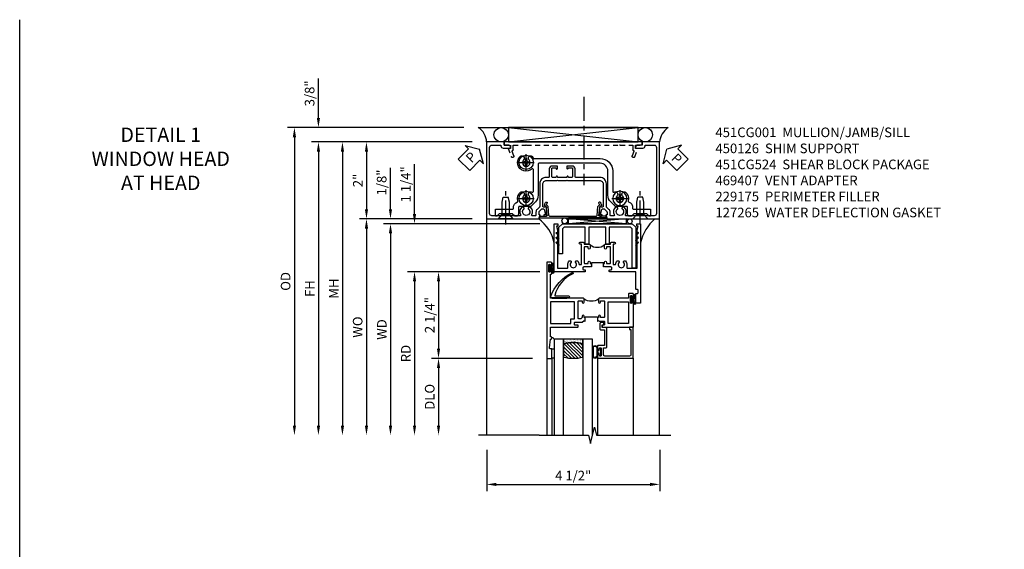
# Model space of a CAD drawing. Extents: x 0 to 121, y 0 to 78.
# Drawn here: x 0 to 26, y 64 to 78 of the extents above; entities that cross this region are included whole.
import ezdxf

# ---------------------------------------------------------------- set-up
doc = ezdxf.new("R2010")
doc.units = 0
doc.header["$LTSCALE"] = 0.5
doc.header["$MEASUREMENT"] = 0
doc.linetypes.add('CENTER', pattern=[2, 1.25, -0.25, 0.25, -0.25])
doc.linetypes.add('HIDDEN', pattern=[0.375, 0.25, -0.125])
doc.layers.get('0').update_dxf_attribs({"color": 4, "linetype": 'CONTINUOUS'})
for name, color, linetype in [('CENTER', 1, 'CENTER'), ('DIME', 2, 'CONTINUOUS'), ('FORMAT', 7, 'CONTINUOUS'), ('hidden', 3, 'HIDDEN'), ('TEXT', 3, 'CONTINUOUS')]:
    doc.layers.add(name, color=color, linetype=linetype)
doc.styles.get("Standard").update_dxf_attribs({"font": 'arial.ttf'})
doc.dimstyles.new('EXT_ON-OFF', dxfattribs={"dimscale": 2, "dimtxt": 0.125, "dimasz": 0.125, "dimexe": 0.09, "dimexo": 0.1875, "dimgap": 0.05, "dimtad": 3, "dimdec": 5, "dimzin": 3, "dimdsep": 46, "dimlunit": 5, "dimtxsty": 'STANDARD', "dimcen": 0, "dimse2": 1, "dimazin": 0, "dimtfac": 1, "dimtdec": 4, "dimtofl": 0, "dimtmove": 0, "dimatfit": 0, "dimfxl": 1, "dimfrac": 2, "dimtolj": 1, "dimtzin": 3, "dimarcsym": 0})
doc.dimstyles.new('EXT_ON-ON', dxfattribs={"dimscale": 2, "dimtxt": 0.125, "dimasz": 0.125, "dimexe": 0.09, "dimexo": 0.1875, "dimgap": 0.05, "dimtad": 3, "dimdec": 5, "dimzin": 3, "dimdsep": 46, "dimlunit": 5, "dimtxsty": 'STANDARD', "dimcen": 0, "dimazin": 0, "dimtfac": 1, "dimtdec": 4, "dimtofl": 0, "dimtmove": 0, "dimatfit": 0, "dimfxl": 1, "dimfrac": 2, "dimtolj": 1, "dimtzin": 3, "dimarcsym": 0})

# ---------------------------------------------------------------- blocks, each defined once
blk = doc.blocks.new('*D100')
at = {"layer": 'DIME', "color": 0, "lineweight": -2, "transparency": 16777216}
for p, q in [((12.153, 66.643), (12.153, 65.561)), ((16.653, 66.643), (16.653, 65.561)), ((12.403, 65.741), (16.403, 65.741))]:
    blk.add_line(p, q, dxfattribs=at)
at = {"layer": 'DIME', "color": 0, "transparency": 16777216}
for points in [[(12.403, 65.782), (12.403, 65.699), (12.153, 65.741)], [(16.403, 65.782), (16.403, 65.699), (16.653, 65.741)]]:
    blk.add_solid(points, dxfattribs=at)
at = {"layer": 'DIME', "color": 0, "transparency": 16777216, "insert": (14.403, 65.97), "char_height": 0.25, "attachment_point": 5}
blk.add_mtext('\\A1;4 1/2"', dxfattribs=at)
blk = doc.blocks.new('B469407')
for p, q in [((0.963, 0.356), (0.929, 0.345)), ((0.929, 0.345), (0.929, 0.175)), ((0.965, 0.352), (0.931, 0.34)), ((0.971, 0.347), (0.971, -1.375)), ((0.976, 0.347), (0.976, -1.375)), ((0.567, 0.189), (0.567, 0.17)), ((0.623, 0.225), (0.576, 0.203)), ((0.626, 0.174), (0.589, 0.157)), ((0.629, 0.226), (0.651, 0.226)), ((0.644, 0.17), (0.67, 0.139)), ((0.663, 0.221), (0.694, 0.184)), ((0.916, 0.113), (0.68, 0.134)), ((0.913, 0.16), (0.704, 0.179)), ((0.929, 0.098), (0.929, -1.126)), ((0.567, -1.217), (0.567, -1.198)), ((0.623, -1.253), (0.576, -1.231)), ((0.626, -1.202), (0.589, -1.185)), ((0.629, -1.254), (0.651, -1.254)), ((0.644, -1.198), (0.67, -1.167)), ((0.663, -1.249), (0.694, -1.212)), ((0.916, -1.141), (0.68, -1.162)), ((0.913, -1.188), (0.704, -1.207)), ((0.929, -1.373), (0.929, -1.203)), ((0.963, -1.384), (0.929, -1.373)), ((0.965, -1.38), (0.931, -1.368))]:
    blk.add_line(p, q)
for centre, radius, start, end in [((0.966, 0.347), 0.01, 0, 109), ((0.966, 0.347), 0.005, 0, 109), ((0.582, 0.189), 0.015, 115, 180), ((0.582, 0.17), 0.015, 180, 295), ((0.629, 0.211), 0.015, 90, 115), ((0.632, 0.161), 0.015, 40, 115), ((0.651, 0.211), 0.015, 40, 90), ((0.682, 0.149), 0.015, 220, 265), ((0.705, 0.194), 0.015, 220, 265), ((0.914, 0.175), 0.015, 265, 0), ((0.914, 0.098), 0.015, 360, 85), ((0.582, -1.198), 0.015, 65, 180), ((0.582, -1.217), 0.015, 180, 245), ((0.629, -1.239), 0.015, 245, 270), ((0.632, -1.189), 0.015, 245, 320), ((0.651, -1.239), 0.015, 270, 320), ((0.682, -1.177), 0.015, 95, 140), ((0.705, -1.222), 0.015, 95, 140), ((0.914, -1.203), 0.015, 360, 95), ((0.914, -1.126), 0.015, 275, 0), ((0.966, -1.375), 0.01, 251, 0), ((0.966, -1.375), 0.005, 251, 0)]:
    blk.add_arc(centre, radius, start, end)
blk = doc.blocks.new('PSEAL1')
at = {"layer": 'TEXT', "color": 7}
for p, q in [((-0.196, 0.21), (-0.196, 0.338)), ((-0.196, 0.338), (0, 0)), ((-0.575, 0.21), (-0.196, 0.21)), ((-0.575, 0.21), (-0.575, -0.21)), ((-0.196, -0.338), (0, 0)), ((-0.575, -0.21), (-0.196, -0.21)), ((-0.196, -0.21), (-0.196, -0.338))]:
    blk.add_line(p, q, dxfattribs=at)
at = {"layer": 'TEXT', "color": 3}
blk.add_text('P', height=0.25, dxfattribs=at).set_placement((-0.413, -0.116))
blk = doc.blocks.new('PSEAL2')
at = {"layer": 'TEXT', "color": 7}
for p, q in [((0.196, 0.338), (0, 0)), ((0.196, 0.21), (0.196, 0.338)), ((0.196, -0.338), (0, 0)), ((0.575, 0.21), (0.196, 0.21)), ((0.575, 0.21), (0.575, -0.21)), ((0.196, -0.21), (0.196, -0.338)), ((0.575, -0.21), (0.196, -0.21))]:
    blk.add_line(p, q, dxfattribs=at)
at = {"layer": 'TEXT', "color": 3}
blk.add_text('P', height=0.25, dxfattribs=at).set_placement((0.247, -0.116))
blk = doc.blocks.new('B229175')
h = blk.add_hatch()
h.set_pattern_fill('ANSI37', color=256, scale=0.1, style=0)
h.set_pattern_definition([(45, (-2.727382, -6.92049), (-0.008838835, 0.008838835), []), (135, (-2.727382, -6.92049), (-0.008838835, -0.008838835), [])])
h.paths.add_polyline_path([(2.125, 0.567), (2.125, 0.523), (2.169, 0.479, 1), (2.191, 0.501)])
h.paths.add_polyline_path([(2.125, 0.442), (2.125, 0.398), (2.169, 0.354, 1), (2.191, 0.376)])
h.paths.add_polyline_path([(2.125, 0.317), (2.125, 0.273), (2.169, 0.229, 1), (2.191, 0.251)])
h.paths.add_polyline_path([(0.125, 0.273), (0.125, 0.317), (0.059, 0.251, 1), (0.081, 0.229)])
h.paths.add_polyline_path([(0.125, 0.398), (0.125, 0.442), (0.059, 0.376, 1), (0.081, 0.354)])
h.paths.add_polyline_path([(0.125, 0.523), (0.125, 0.567), (0.059, 0.501, 1), (0.081, 0.479)])
blk.add_lwpolyline([(2.031, 1.16), (2.031, 0.133), (1.992, 0.094), (1.437, 0.094), (1.437, 0.532), (1.344, 0.532), (1.344, 0.094), (0.906, 0.094), (0.906, 0.532), (0.812, 0.532), (0.812, 0.094), (0.258, 0.094), (0.219, 0.133), (0.219, 0.785), (0.125, 0.785), (0.125, 0.094), (0.219, 0), (2.031, 0), (2.125, 0.094), (2.125, 1.16)], close=True)
for points in [[(0.125, 0.567), (0.059, 0.501, 1), (0.081, 0.479), (0.125, 0.523)], [(2.125, 0.567), (2.191, 0.501, -1), (2.169, 0.479), (2.125, 0.523)], [(0.125, 0.442), (0.059, 0.376, 1), (0.081, 0.354), (0.125, 0.398)], [(0.125, 0.317), (0.059, 0.251, 1), (0.081, 0.229), (0.125, 0.273)], [(2.125, 0.442), (2.191, 0.376, -1), (2.169, 0.354), (2.125, 0.398)], [(2.125, 0.317), (2.191, 0.251, -1), (2.169, 0.229), (2.125, 0.273)]]:
    blk.add_lwpolyline(points, format="xyb")
blk = doc.blocks.new('B451CG001')
blk.add_lwpolyline([(0.92, -0.557, -0.568098), (0.89, -0.574, 0.339754), (0.692, -0.606), (0.692, -0.65), (0.721, -0.667, 0.386545), (0.735, -0.664, -3.127286), (0.735, -0.775, 0.386545), (0.721, -0.772), (0.692, -0.789), (0.692, -0.833, 0.339754), (0.89, -0.865, -0.568098), (0.92, -0.882), (0.92, -1.61, -0.414214), (0.86, -1.67), (-0.86, -1.67, -0.414214), (-0.92, -1.61), (-0.92, -1.375), (-0.9, -1.375, 0.414214), (-0.84, -1.315), (-0.84, -1.125), (-0.858, -1.125, 0.414214), (-0.92, -1.187), (-0.92, -1.295), (-1, -1.295), (-1, -1.75), (1, -1.75), (1, -0.392), (0.897, -0.356), (0.897, -0.385), (0.826, -0.385, -0.198912), (0.808, -0.378), (0.741, -0.311), (0.741, -0.269, -0.354119), (0.757, -0.25), (0.859, -0.227), (0.897, -0.227), (0.897, -0.256), (0.909, -0.256, 0.414214), (0.929, -0.236), (0.929, -0.207, 0.414214), (0.909, -0.188), (0.708, -0.188, 0.414214), (0.669, -0.226), (0.691, -0.226), (0.691, -0.268, -0.414214), (0.671, -0.288), (0.1, -0.288, -0.414214), (0, -0.188), (0, 0.082), (-0.01, 0.092), (0, 0.102), (0, 0.332), (-0.01, 0.342), (0, 0.352), (0, 1.187, -0.414214), (0.1, 1.288), (0.671, 1.288, -0.414214), (0.691, 1.268), (0.691, 1.226), (0.669, 1.226, 0.414214), (0.708, 1.187), (0.909, 1.187, 0.414214), (0.929, 1.207), (0.929, 1.236, 0.414214), (0.909, 1.256), (0.897, 1.256), (0.897, 1.227), (0.859, 1.227), (0.757, 1.25, -0.354119), (0.741, 1.269), (0.741, 1.311), (0.808, 1.378, -0.198912), (0.826, 1.385), (0.897, 1.385), (0.897, 1.356), (1, 1.392), (1, 2.75), (-1, 2.75), (-1, 2.295), (-0.92, 2.295), (-0.92, 2.187, 0.414214), (-0.858, 2.125), (-0.84, 2.125), (-0.84, 2.315, 0.414214), (-0.9, 2.375), (-0.92, 2.375), (-0.92, 2.61, -0.414214), (-0.86, 2.67), (0.86, 2.67, -0.414214), (0.92, 2.61), (0.92, 1.882, -0.568098), (0.89, 1.865, 0.339754), (0.692, 1.833), (0.692, 1.789), (0.721, 1.772, 0.386545), (0.735, 1.775, -3.127286), (0.735, 1.664, 0.386545), (0.721, 1.667), (0.692, 1.65), (0.692, 1.606, 0.339754), (0.89, 1.574, -0.568098), (0.92, 1.557), (0.92, 1.485, -0.414214), (0.9, 1.465), (0.826, 1.465, 0.19902), (0.752, 1.435), (0.692, 1.375, -0.19902), (0.674, 1.368), (0.09, 1.368, 0.414214), (-0.08, 1.198), (-0.08, 0.573, -0.414214), (-0.1, 0.553), (-0.305, 0.553, 0.414214), (-0.375, 0.483), (-0.375, 0.342), (-0.31, 0.342, 1), (-0.31, 0.373), (-0.31, 0.373, -0.414214), (-0.325, 0.388), (-0.325, 0.468, -0.414214), (-0.31, 0.483), (-0.095, 0.483, -0.414214), (-0.08, 0.468), (-0.08, 0.388, -0.419023), (-0.095, 0.373, 1.008231), (-0.096, 0.342), (-0.08, 0.342), (-0.08, 0.092), (-0.096, 0.092, 1), (-0.096, 0.061), (-0.095, 0.061, -0.414214), (-0.08, 0.046), (-0.08, -0.034, -0.414214), (-0.095, -0.049), (-0.31, -0.049, -0.414214), (-0.325, -0.034), (-0.325, 0.046, -0.419023), (-0.31, 0.061, 1.008231), (-0.31, 0.092), (-0.375, 0.092), (-0.375, -0.049, 0.414214), (-0.305, -0.119), (-0.095, -0.119, -0.414214), (-0.08, -0.134), (-0.08, -0.198, 0.414214), (0.09, -0.368), (0.674, -0.368, -0.19902), (0.692, -0.375), (0.752, -0.435, 0.19902), (0.826, -0.465), (0.9, -0.465, -0.414214), (0.92, -0.485)], format="xyb", close=True)
blk = doc.blocks.new('B450126-S')
blk.add_lwpolyline([(0.674, 1.679, -0.315299), (0.655, 1.693), (0.654, 1.696, 0.415727), (0.628, 1.707), (0.516, 1.667, -0.998593), (0.492, 1.732), (0.709, 1.811), (0.709, 1.749), (0.795, 1.749), (0.795, 1.919), (0.875, 1.919), (0.875, -1.67), (0.795, -1.67), (0.795, -1.5), (0.709, -1.5), (0.709, -1.563), (0.492, -1.484, -1.000483), (0.516, -1.418), (0.628, -1.459, 0.414245), (0.654, -1.447), (0.655, -1.444, -0.315517), (0.674, -1.43), (0.795, -1.43), (0.795, -1.104), (0.805, -1.094), (0.795, -1.084), (0.795, 1.333), (0.805, 1.343), (0.795, 1.353), (0.795, 1.679), (0.674, 1.679)], format="xyb", close=True)
blk = doc.blocks.new('B027874')
h = blk.add_hatch()
h.set_pattern_fill('ANSI31', color=256, scale=0.08, style=0)
h.set_pattern_definition([(45, (-2.208298, 1.612679), (-0.007071068, 0.007071068), [])])
h.paths.add_polyline_path([(-0.043, 0), (-0.028, 0.015), (-0.028, 0.03), (-0.072, 0.03, 0.029608), (-0.076, 0.037), (-0.076, 0.1, 0.8), (-0.139, 0.1), (-0.139, -0.1, 0.8), (-0.076, -0.1), (-0.076, -0.037, 0.029608), (-0.072, -0.03), (-0.028, -0.03), (-0.028, -0.015)])
h.paths.add_polyline_path([(-0.083, -0.1, -0.742268), (-0.132, -0.1), (-0.132, 0.1, -0.742268), (-0.083, 0.1)], flags=16)
h.paths.add_polyline_path([(-0.092, -0.021, -1), (-0.101, -0.021, -1)], flags=0)
h.paths.add_polyline_path([(-0.094, 0.028, -1), (-0.089, 0.028, -1)], flags=0)
h.paths.add_polyline_path([(-0.094, -0.043, -1), (-0.098, -0.043, -1)], flags=0)
h.paths.add_polyline_path([(-0.119, 0.002, -1), (-0.112, 0.002, -1)], flags=0)
h.paths.add_polyline_path([(-0.095, -0.057, -1), (-0.104, -0.057, -1)], flags=0)
h.paths.add_polyline_path([(-0.098, 0.055, -1), (-0.089, 0.055, -1)], flags=0)
h.paths.add_polyline_path([(-0.088, -0.061, -1), (-0.092, -0.061, -1)], flags=0)
h.paths.add_polyline_path([(-0.126, 0.025, -1), (-0.117, 0.025, -1)], flags=0)
h.paths.add_polyline_path([(-0.124, -0.036, -1), (-0.129, -0.036, -1)], flags=0)
h.paths.add_polyline_path([(-0.12, 0.046, -1), (-0.116, 0.046, -1)], flags=0)
h.paths.add_polyline_path([(-0.097, 0.067, -1), (-0.093, 0.067, -1)], flags=0)
h.paths.add_polyline_path([(-0.115, -0.066, -1), (-0.122, -0.066, -1)], flags=0)
h.paths.add_polyline_path([(-0.097, -0.082, -1), (-0.102, -0.082, -1)], flags=0)
h.paths.add_polyline_path([(-0.1, 0.081, -1), (-0.091, 0.081, -1)], flags=0)
h.paths.add_polyline_path([(-0.119, 0.065, -0.486829), (-0.122, 0.067, -0.664322), (-0.118, 0.068, -0.486829), (-0.116, 0.066, -0.664322)], flags=0)
h.paths.add_polyline_path([(-0.094, -0.103, -1), (-0.103, -0.103, -1)], flags=0)
h.paths.add_polyline_path([(-0.122, -0.089, -1), (-0.128, -0.089, -1)], flags=0)
h.paths.add_polyline_path([(-0.105, 0.103, -1), (-0.098, 0.103, -1)], flags=0)
h.paths.add_polyline_path([(-0.126, -0.099, -1), (-0.13, -0.099, -1)], flags=0)
h = blk.add_hatch()
h.set_pattern_fill('ANSI31', color=256, scale=0.25, angle=90, style=0)
h.set_pattern_definition([(135, (-10.943272, -7.362555), (-0.02209709, -0.02209709), [])])
h.paths.add_polyline_path([(0, 0.094), (-0.028, 0.094), (-0.028, 0.03), (-0.028, 0.015), (-0.043, 0), (-0.028, -0.015), (-0.028, -0.03), (-0.028, -0.094), (0, -0.094)])
for p, q in [((-0.139, 0.1), (-0.139, -0.1)), ((-0.128, 0.009), (-0.128, 0.009)), ((-0.123, 0.085), (-0.123, 0.085)), ((-0.118, 0.083), (-0.118, 0.083)), ((-0.116, 0.113), (-0.116, 0.113)), ((-0.101, 0.037), (-0.101, 0.037)), ((-0.096, 0.073), (-0.096, 0.073)), ((-0.091, 0.098), (-0.091, 0.098)), ((-0.028, 0.03), (-0.072, 0.03)), ((-0.128, -0.022), (-0.128, -0.022)), ((-0.128, -0.054), (-0.128, -0.054)), ((-0.123, -0.066), (-0.123, -0.066)), ((-0.12, -0.056), (-0.12, -0.056)), ((-0.12, -0.108), (-0.12, -0.108)), ((-0.094, -0.068), (-0.094, -0.068)), ((-0.092, -0.082), (-0.092, -0.082)), ((-0.089, -0.006), (-0.089, -0.006)), ((-0.072, -0.03), (-0.028, -0.03))]:
    blk.add_line(p, q)
blk.add_lwpolyline([(-0.076, 0.037), (-0.076, 0.1, 0.8), (-0.139, 0.1), (-0.139, -0.1, 0.8), (-0.076, -0.1), (-0.076, -0.037)], format="xyb")
blk.add_lwpolyline([(-0.083, -0.1), (-0.083, 0.1, 0.742268), (-0.132, 0.1), (-0.132, -0.1, 0.742268)], format="xyb", close=True)
blk.add_lwpolyline([(-0.028, -0.094), (-0.028, -0.03), (-0.028, -0.015), (-0.043, 0), (-0.028, 0.015), (-0.028, 0.03), (-0.028, 0.094), (0, 0.094), (0, -0.094)], close=True)
for centre, radius in [((-0.122, 0.025), 0.0045), ((-0.12, 0.067), 0.00225), ((-0.118, 0.066), 0.00225), ((-0.118, 0.046), 0.00225), ((-0.115, 0.002), 0.00337), ((-0.102, 0.103), 0.00337), ((-0.095, 0.081), 0.0045), ((-0.093, 0.055), 0.0045), ((-0.095, 0.067), 0.00225), ((-0.091, 0.028), 0.00225), ((-0.128, -0.099), 0.00225), ((-0.126, -0.036), 0.00225), ((-0.125, -0.089), 0.00337), ((-0.118, -0.066), 0.00337), ((-0.1, -0.057), 0.0045), ((-0.099, -0.103), 0.0045), ((-0.099, -0.082), 0.00225), ((-0.096, -0.021), 0.0045), ((-0.096, -0.043), 0.00225), ((-0.09, -0.061), 0.00225)]:
    blk.add_circle(centre, radius)
for start, end in [(26.3878, 33.1715), (326.8285, 333.6122)]:
    blk.add_arc((-0.132, 0), 0.0675, start, end)
blk = doc.blocks.new('B127074')
for p, q in [((-0.23, -0.118), (-0.23, 0.117)), ((-0.21, -0.117), (-0.21, 0.117)), ((-0.12, -0.117), (-0.12, 0.117)), ((-0.1, -0.117), (-0.1, 0.117)), ((-0.051, 0.035), (-0.1, 0.035)), ((-0.051, 0.078), (-0.051, 0.035)), ((-0.021, -0.078), (-0.021, 0.078)), ((-0.1, -0.035), (-0.051, -0.035)), ((-0.051, -0.035), (-0.051, -0.078))]:
    blk.add_line(p, q)
for centre, radius, start, end in [((-0.165, 0.099), 0.0675, 15.2882, 164.7118), ((-0.165, 0.099), 0.0485, 21.82, 158.18), ((-0.036, 0.078), 0.015, 0, 180), ((-0.165, -0.099), 0.0675, 195.7196, 344.6722), ((-0.165, -0.099), 0.0485, 201.82, 338.18), ((-0.036, -0.078), 0.015, 180, 0)]:
    blk.add_arc(centre, radius, start, end)
blk = doc.blocks.new('B224063')
blk.add_lwpolyline([(-0.87, 0.752, 0.414214), (-0.885, 0.737), (-0.885, 0.725, -0.414214), (-0.9, 0.71), (-0.92, 0.71, -0.414214), (-0.935, 0.725), (-0.935, 0.797, -0.414214), (-0.92, 0.812), (-0.007, 0.812), (-0.007, 0), (-0.105, 0), (-0.105, 0.062), (-0.067, 0.062), (-0.067, 0.722, 0.414214), (-0.097, 0.752), (-0.745, 0.752, 0.414214), (-0.775, 0.722), (-0.775, 0.542), (-0.717, 0.542, -0.414214), (-0.687, 0.512), (-0.687, 0.045, -0.414214), (-0.717, 0.015), (-0.812, 0.015), (-0.812, -0.055), (-0.782, -0.055, -0.414214), (-0.767, -0.07), (-0.767, -0.1, -0.414214), (-0.782, -0.115), (-0.842, -0.115, -0.414214), (-0.872, -0.085), (-0.872, 0.045, -0.414214), (-0.842, 0.075), (-0.747, 0.075), (-0.747, 0.482), (-0.92, 0.482, -0.414214), (-0.935, 0.497), (-0.935, 0.57, -0.414214), (-0.92, 0.585), (-0.9, 0.585, -0.414214), (-0.885, 0.57), (-0.885, 0.557, 0.414214), (-0.87, 0.542), (-0.85, 0.542, 0.414214), (-0.835, 0.557), (-0.835, 0.737, 0.414214), (-0.85, 0.752)], format="xyb", close=True)
blk = doc.blocks.new('B127186-7282')
blk.add_lwpolyline([(0, 0), (0, -0.25), (0.06, -0.25), (0.06, 0)], close=True)
blk.add_arc((0, -0.478), 0.0642, 270.4193, 340.2601)
blk = doc.blocks.new('GT-GLASS-1IN-7282')
h = blk.add_hatch()
h.set_pattern_fill('ANSI31', color=256, scale=0.5, style=0)
h.set_pattern_definition([(45, (-1.594896, -0.47501), (-0.0441942, 0.0441942), [])])
h.paths.add_polyline_path([(0.81, -0.03, 0.12), (0.31, -0.03), (0.31, -0.38, 0.12), (0.81, -0.38)])
h = blk.add_hatch()
h.set_pattern_fill('AR-SAND', color=256, scale=0.03, style=0)
h.set_pattern_definition([(37.5, (-8.435115, -10.989657), (-0.0018898, 0.05780471), [0, -0.0456, 0, -0.051, 0, -0.04875]), (7.5, (-8.435115, -10.98966), (0.0530933, 0.0846644), [0, -0.0246, 0, -0.0411, 0, -0.01575]), (327.5, (-8.472015, -10.989657), (0.09342426, 0.00016977), [0, -0.015, 0, -0.054, 0, -0.0705]), (317.5, (-8.472015, -10.98966), (0.0901838, 0.02633027), [0, -0.0075, 0, -0.0354, 0, -0.0405])])
edge = h.paths.add_edge_path()
edge.add_line((0.81, -0.38), (0.81, -0.5))
edge.add_line((0.81, -0.5), (0.31, -0.5))
edge.add_line((0.31, -0.5), (0.31, -0.38))
edge.add_arc((0.56, 0.647), 1.057, 256.3145, 283.6855)
for points in [[(0.31, 2), (0.31, -0.5), (0.06, -0.5), (0.06, 2)], [(1.06, 2.005), (1.06, -0.5), (0.81, -0.5), (0.81, 2)]]:
    blk.add_lwpolyline(points)
for points in [[(0.31, -0.38), (0.31, -0.03, -0.12), (0.81, -0.03), (0.81, -0.38, -0.12)], [(0.81, -0.38), (0.81, -0.5), (0.31, -0.5), (0.31, -0.38, 0.12)]]:
    blk.add_lwpolyline(points, format="xyb", close=True)
blk = doc.blocks.new('S224GT517')
for p, q in [((-2.25, 0.812), (-2.25, 2.812)), ((-2.125, 0.812), (-2.125, 2.812)), ((-0.935, 0.797), (-0.935, 2.812)), ((-0.007, 0.812), (-0.007, 2.812))]:
    blk.add_line(p, q)
blk.add_lwpolyline([(-2.45, 2.812), (-1.17, 2.812), (-1.117, 3.025), (-1.011, 2.6), (-0.958, 2.812), (0.185, 2.812)])
for name, p in [('GT-GLASS-1IN-7282', (-2.125, 0.812)), ('B127186-7282', (-2.125, 0.812)), ('B127074', (-0.835, 0.647)), ('B224063', (0, 0))]:
    blk.add_blockref(name, p)
blk = doc.blocks.new('127265M')
blk.add_lwpolyline([(0.237, 0.064, -1), (0.237, 0.01), (-0.205, 0.01, -0.520694), (-0.229, 0.042, -0.196015), (0.336, 0.665, -0.943037), (0.347, 0.638, 0.229), (-0.12, 0.075, 0.453709), (-0.114, 0.064)], format="xyb", close=True)
blk.add_lwpolyline([(-0.188, 0.01), (-0.188, 0), (0.188, 0), (0.188, 0.01)], close=True)
blk = doc.blocks.new('B224131')
for points in [[(0.969, 1.125), (0.969, 1.035), (0.969, 1.035), (0.937, 1.035), (0.937, 0.997, -1), (0.887, 0.997), (0.887, 1.035), (0.801, 1.035, 0.414214), (0.781, 1.015), (0.781, 0.617, 0.414214), (0.801, 0.597), (0.887, 0.597), (0.887, 0.635, -1), (0.937, 0.635), (0.937, 0.552, -0.414214), (0.918, 0.532), (0.781, 0.532), (0.781, 0.503, -0.414214), (0.761, 0.483), (0.678, 0.483, -1), (0.678, 0.533), (0.716, 0.533), (0.716, 1.043, 0.414214), (0.696, 1.063), (0.664, 1.063, 0.379055), (0.644, 1.045, -0.145843), (0.611, 0.969), (0.571, 0.969, -0.673324), (0.558, 1.003, 2.463527), (0.442, 1.003, -0.673324), (0.429, 0.969), (0.389, 0.969, -0.177014), (0.355, 1.063), (0.355, 1.14, 0.414214), (0.335, 1.16), (0.09, 1.16), (0.09, 0.159), (0.065, 0.065), (0.1, 0.065), (0.1, 0), (0, 0), (0, 2.063), (0.125, 2.063), (0.125, 1.813), (0.085, 1.813, 0.414214), (0.065, 1.793), (0.065, 1.73, 0.414214), (0.085, 1.71), (0.105, 1.71, -0.414214), (0.125, 1.69), (0.125, 1.25), (0.803, 1.25, -0.414214), (0.813, 1.24), (0.813, 1.21, -0.414214), (0.803, 1.2), (0.77, 1.2, 0.414214), (0.75, 1.18), (0.75, 1.145, 0.414214), (0.77, 1.125), (0.923, 1.125), (0.937, 1.11), (0.953, 1.125)], [(1.281, 1.125), (1.298, 1.125), (1.312, 1.11), (1.328, 1.125), (1.48, 1.125, 0.414214), (1.5, 1.145), (1.5, 1.18, 0.414214), (1.48, 1.2), (1.448, 1.2, -0.414214), (1.438, 1.21), (1.438, 1.24, -0.414214), (1.448, 1.25), (2.25, 1.25), (2.25, 0), (2.15, 0), (2.15, 0.065), (2.185, 0.065), (2.16, 0.159), (2.16, 1.16), (1.915, 1.16, 0.414214), (1.895, 1.14), (1.895, 1.063, -0.177014), (1.861, 0.969), (1.821, 0.969, -0.673324), (1.808, 1.003, 2.463527), (1.692, 1.003, -0.673324), (1.679, 0.969), (1.639, 0.969, -0.145843), (1.606, 1.045, 0.379055), (1.586, 1.063), (1.554, 1.063, 0.414214), (1.534, 1.043), (1.534, 0.533), (1.572, 0.533, -1), (1.572, 0.483), (1.489, 0.483, -0.414214), (1.469, 0.503), (1.469, 0.532), (1.333, 0.532, -0.414214), (1.312, 0.552), (1.312, 0.635, -1), (1.363, 0.635), (1.363, 0.597), (1.449, 0.597, 0.414214), (1.469, 0.617), (1.469, 1.015, 0.414214), (1.449, 1.035), (1.363, 1.035), (1.363, 0.997, -1), (1.312, 0.997), (1.312, 1.035), (1.281, 1.035)]]:
    blk.add_lwpolyline(points, format="xyb", close=True)
blk.add_lwpolyline([(0.969, 1.035), (0.969, 1.02), (1.281, 1.02), (1.281, 1.035)])
blk.add_lwpolyline([(1.312, 0.552, 0.32), (0.937, 0.552)], format="xyb")
blk = doc.blocks.new('B225125')
for points in [[(-1.438, -0.468), (-1.438, -0.378), (-1.438, -0.378), (-1.469, -0.378), (-1.469, -0.34, 1), (-1.519, -0.34), (-1.519, -0.375), (-1.554, -0.41), (-1.605, -0.41, -0.414214), (-1.625, -0.39), (-1.625, 0.04, -0.414214), (-1.605, 0.06), (-1.519, 0.06), (-1.519, 0.022, 1), (-1.469, 0.022), (-1.469, 0.105, 0.414214), (-1.489, 0.125), (-2.348, 0.125), (-2.348, 0.749), (-2.333, 0.749, 0.414214), (-2.313, 0.769), (-2.313, 0.827, 1), (-2.345, 0.827), (-2.345, 0.821, -1), (-2.389, 0.821), (-2.389, 0.99, -1), (-2.345, 0.99), (-2.345, 0.984, 1), (-2.313, 0.984), (-2.313, 1.042, 0.414214), (-2.333, 1.062), (-2.438, 1.062), (-2.438, -1.438), (-2.313, -1.438), (-2.313, -1.188), (-2.353, -1.188, -0.446679), (-2.373, -1.165), (-2.348, -0.938), (-2.333, -0.938, 0.414214), (-2.313, -0.918), (-2.313, -0.895, 0.414214), (-2.333, -0.875), (-2.348, -0.875), (-2.348, -0.625), (-1.635, -0.625, 0.414214), (-1.625, -0.615), (-1.625, -0.585, 0.414214), (-1.635, -0.575), (-1.702, -0.575, -0.414214), (-1.722, -0.555), (-1.722, -0.52, -0.414214), (-1.702, -0.5), (-1.516, -0.5), (-1.469, -0.453), (-1.454, -0.468)], [(-1.125, -0.468), (-1.109, -0.468), (-1.094, -0.453), (-1.079, -0.468), (-0.958, -0.468, -0.414214), (-0.938, -0.488), (-0.938, -0.555, -0.414214), (-0.958, -0.575), (-0.99, -0.575, 0.414214), (-1, -0.585), (-1, -0.615, 0.414214), (-0.99, -0.625), (-0.188, -0.625), (-0.188, 0.015, 1), (-0.22, 0.015), (-0.22, 0.009, -1), (-0.264, 0.009), (-0.264, 0.178, -1), (-0.22, 0.178), (-0.22, 0.172, 1), (-0.188, 0.172), (-0.188, 0.23, 0.414214), (-0.207, 0.25), (-0.293, 0.25, 0.414214), (-0.313, 0.23), (-0.313, 0.125), (-1.074, 0.125, 0.414214), (-1.094, 0.105), (-1.094, 0.022, 1), (-1.044, 0.022), (-1.044, 0.06), (-0.958, 0.06, -0.414214), (-0.938, 0.04), (-0.938, -0.358, -0.414214), (-0.958, -0.378), (-1.044, -0.378), (-1.044, -0.34, 1), (-1.094, -0.34), (-1.094, -0.378), (-1.125, -0.378)]]:
    blk.add_lwpolyline(points, format="xyb", close=True)
for points in [[(-1.812, -0.535), (-1.812, -0.41), (-1.715, -0.41), (-1.715, 0.035), (-2.348, 0.035), (-2.348, -0.535)], [(-0.847, -0.535), (-0.847, 0.035), (-0.313, 0.035), (-0.313, -0.535)]]:
    blk.add_lwpolyline(points, close=True)
blk.add_lwpolyline([(-1.094, 0.105, -0.3198), (-1.469, 0.105)], format="xyb")
blk.add_lwpolyline([(-1.125, -0.378), (-1.125, -0.363), (-1.438, -0.363), (-1.438, -0.378)])
blk = doc.blocks.new('*D101')
at = {"layer": 'DIME', "color": 0, "lineweight": -2, "transparency": 16777216}
for p, q in [((11.773, 72.643), (8.843, 72.643)), ((9.023, 72.393), (9.023, 67.268))]:
    blk.add_line(p, q, dxfattribs=at)
at = {"layer": 'DIME', "color": 0, "transparency": 16777216}
for points in [[(8.982, 72.393), (9.065, 72.393), (9.023, 72.643)], [(8.982, 67.268), (9.065, 67.268), (9.023, 67.018)]]:
    blk.add_solid(points, dxfattribs=at)
at = {"layer": 'DIME', "color": 0, "transparency": 16777216, "insert": (8.794, 69.831), "char_height": 0.25, "attachment_point": 5, "rotation": 90}
blk.add_mtext('\\A1;WO', dxfattribs=at)
blk = doc.blocks.new('*D102')
at = {"layer": 'DIME', "color": 0, "lineweight": -2, "transparency": 16777216}
for p, q in [((9.648, 72.893), (9.648, 73.967)), ((11.773, 72.643), (9.468, 72.643)), ((13.531, 72.518), (9.468, 72.518)), ((9.648, 72.268), (9.648, 72.018))]:
    blk.add_line(p, q, dxfattribs=at)
at = {"layer": 'DIME', "color": 0, "transparency": 16777216}
for points in [[(9.607, 72.893), (9.69, 72.893), (9.648, 72.643)], [(9.607, 72.268), (9.69, 72.268), (9.648, 72.518)]]:
    blk.add_solid(points, dxfattribs=at)
at = {"layer": 'DIME', "color": 0, "transparency": 16777216, "insert": (9.419, 73.59), "char_height": 0.25, "attachment_point": 5, "rotation": 90}
blk.add_mtext('\\A1;1/8"', dxfattribs=at)
blk = doc.blocks.new('*D103')
at = {"layer": 'DIME', "color": 0, "lineweight": -2, "transparency": 16777216}
for p, q in [((13.531, 72.518), (9.468, 72.518)), ((9.648, 72.268), (9.648, 67.268))]:
    blk.add_line(p, q, dxfattribs=at)
at = {"layer": 'DIME', "color": 0, "transparency": 16777216}
for points in [[(9.607, 72.268), (9.69, 72.268), (9.648, 72.518)], [(9.607, 67.268), (9.69, 67.268), (9.648, 67.018)]]:
    blk.add_solid(points, dxfattribs=at)
at = {"layer": 'DIME', "color": 0, "transparency": 16777216, "insert": (9.423, 69.768), "char_height": 0.25, "attachment_point": 5, "rotation": 90}
blk.add_mtext('\\A1;WD', dxfattribs=at)
blk = doc.blocks.new('*D104')
at = {"layer": 'DIME', "color": 0, "lineweight": -2, "transparency": 16777216}
for p, q in [((13.531, 71.268), (10.093, 71.268)), ((10.273, 71.018), (10.273, 67.268))]:
    blk.add_line(p, q, dxfattribs=at)
at = {"layer": 'DIME', "color": 0, "transparency": 16777216}
for points in [[(10.232, 71.018), (10.315, 71.018), (10.273, 71.268)], [(10.232, 67.268), (10.315, 67.268), (10.273, 67.018)]]:
    blk.add_solid(points, dxfattribs=at)
at = {"layer": 'DIME', "color": 0, "transparency": 16777216, "insert": (10.048, 69.143), "char_height": 0.25, "attachment_point": 5, "rotation": 90}
blk.add_mtext('\\A1;RD', dxfattribs=at)
blk = doc.blocks.new('*D105')
at = {"layer": 'DIME', "color": 0, "lineweight": -2, "transparency": 16777216}
for p, q in [((13.343, 69.018), (10.718, 69.018)), ((10.898, 68.768), (10.898, 67.268))]:
    blk.add_line(p, q, dxfattribs=at)
at = {"layer": 'DIME', "color": 0, "transparency": 16777216}
for points in [[(10.857, 68.768), (10.94, 68.768), (10.898, 69.018)], [(10.857, 67.268), (10.94, 67.268), (10.898, 67.018)]]:
    blk.add_solid(points, dxfattribs=at)
at = {"layer": 'DIME', "color": 0, "transparency": 16777216, "insert": (10.669, 68.018), "char_height": 0.25, "attachment_point": 5, "rotation": 90}
blk.add_mtext('\\A1;DLO', dxfattribs=at)
blk = doc.blocks.new('*D106')
at = {"layer": 'DIME', "color": 0, "lineweight": -2, "transparency": 16777216}
for p, q in [((13.531, 71.268), (10.718, 71.268)), ((10.898, 71.018), (10.898, 69.268)), ((13.343, 69.018), (10.718, 69.018))]:
    blk.add_line(p, q, dxfattribs=at)
at = {"layer": 'DIME', "color": 0, "transparency": 16777216}
for points in [[(10.857, 71.018), (10.94, 71.018), (10.898, 71.268)], [(10.857, 69.268), (10.94, 69.268), (10.898, 69.018)]]:
    blk.add_solid(points, dxfattribs=at)
at = {"layer": 'DIME', "color": 0, "transparency": 16777216, "insert": (10.669, 70.143), "char_height": 0.25, "attachment_point": 5, "rotation": 90}
blk.add_mtext('\\A1;2 1/4"', dxfattribs=at)
blk = doc.blocks.new('*D107')
at = {"layer": 'DIME', "color": 0, "lineweight": -2, "transparency": 16777216}
for p, q in [((10.273, 72.768), (10.273, 74.065)), ((13.531, 72.518), (10.093, 72.518)), ((13.531, 71.268), (10.093, 71.268)), ((10.273, 71.018), (10.273, 70.768))]:
    blk.add_line(p, q, dxfattribs=at)
at = {"layer": 'DIME', "color": 0, "transparency": 16777216}
for points in [[(10.232, 72.768), (10.315, 72.768), (10.273, 72.518)], [(10.232, 71.018), (10.315, 71.018), (10.273, 71.268)]]:
    blk.add_solid(points, dxfattribs=at)
at = {"layer": 'DIME', "color": 0, "transparency": 16777216, "insert": (10.044, 73.541), "char_height": 0.25, "attachment_point": 5, "rotation": 90}
blk.add_mtext('\\A1;1 1/4"', dxfattribs=at)
blk = doc.blocks.new('*D108')
at = {"layer": 'DIME', "color": 0, "lineweight": -2, "transparency": 16777216}
for p, q in [((7.773, 75.268), (7.773, 76.297)), ((11.559, 75.018), (7.593, 75.018)), ((11.773, 74.643), (7.593, 74.643)), ((7.773, 74.393), (7.773, 74.143))]:
    blk.add_line(p, q, dxfattribs=at)
at = {"layer": 'DIME', "color": 0, "transparency": 16777216}
for points in [[(7.732, 75.268), (7.815, 75.268), (7.773, 75.018)], [(7.732, 74.393), (7.815, 74.393), (7.773, 74.643)]]:
    blk.add_solid(points, dxfattribs=at)
at = {"layer": 'DIME', "color": 0, "transparency": 16777216, "insert": (7.544, 75.907), "char_height": 0.25, "attachment_point": 5, "rotation": 90}
blk.add_mtext('\\A1;3/8"', dxfattribs=at)
blk = doc.blocks.new('*D109')
at = {"layer": 'DIME', "color": 0, "lineweight": -2, "transparency": 16777216}
for p, q in [((11.559, 75.018), (6.968, 75.018)), ((7.148, 74.768), (7.148, 67.268))]:
    blk.add_line(p, q, dxfattribs=at)
at = {"layer": 'DIME', "color": 0, "transparency": 16777216}
for points in [[(7.107, 74.768), (7.19, 74.768), (7.148, 75.018)], [(7.107, 67.268), (7.19, 67.268), (7.148, 67.018)]]:
    blk.add_solid(points, dxfattribs=at)
at = {"layer": 'DIME', "color": 0, "transparency": 16777216, "insert": (6.919, 71.018), "char_height": 0.25, "attachment_point": 5, "rotation": 90}
blk.add_mtext('\\A1;OD', dxfattribs=at)
blk = doc.blocks.new('*D110')
at = {"layer": 'DIME', "color": 0, "lineweight": -2, "transparency": 16777216}
for p, q in [((11.773, 74.643), (7.593, 74.643)), ((7.773, 74.393), (7.773, 67.268))]:
    blk.add_line(p, q, dxfattribs=at)
at = {"layer": 'DIME', "color": 0, "transparency": 16777216}
for points in [[(7.732, 74.393), (7.815, 74.393), (7.773, 74.643)], [(7.732, 67.268), (7.815, 67.268), (7.773, 67.018)]]:
    blk.add_solid(points, dxfattribs=at)
at = {"layer": 'DIME', "color": 0, "transparency": 16777216, "insert": (7.548, 70.831), "char_height": 0.25, "attachment_point": 5, "rotation": 90}
blk.add_mtext('\\A1;FH', dxfattribs=at)
blk = doc.blocks.new('*D111')
at = {"layer": 'DIME', "color": 0, "lineweight": -2, "transparency": 16777216}
for p, q in [((11.773, 74.643), (8.843, 74.643)), ((9.023, 74.393), (9.023, 72.893)), ((11.773, 72.643), (8.843, 72.643))]:
    blk.add_line(p, q, dxfattribs=at)
at = {"layer": 'DIME', "color": 0, "transparency": 16777216}
for points in [[(8.982, 74.393), (9.065, 74.393), (9.023, 74.643)], [(8.982, 72.893), (9.065, 72.893), (9.023, 72.643)]]:
    blk.add_solid(points, dxfattribs=at)
at = {"layer": 'DIME', "color": 0, "transparency": 16777216, "insert": (8.798, 73.643), "char_height": 0.25, "attachment_point": 5, "rotation": 90}
blk.add_mtext('\\A1;2"', dxfattribs=at)
blk = doc.blocks.new('*D112')
at = {"layer": 'DIME', "color": 0, "lineweight": -2, "transparency": 16777216}
for p, q in [((11.773, 74.643), (8.218, 74.643)), ((8.398, 74.393), (8.398, 67.268))]:
    blk.add_line(p, q, dxfattribs=at)
at = {"layer": 'DIME', "color": 0, "transparency": 16777216}
for points in [[(8.357, 74.393), (8.44, 74.393), (8.398, 74.643)], [(8.357, 67.268), (8.44, 67.268), (8.398, 67.018)]]:
    blk.add_solid(points, dxfattribs=at)
at = {"layer": 'DIME', "color": 0, "transparency": 16777216, "insert": (8.173, 70.831), "char_height": 0.25, "attachment_point": 5, "rotation": 90}
blk.add_mtext('\\A1;MH', dxfattribs=at)
blk = doc.blocks.new('B128345')
for p, q in [((0, 0.192), (0.112, 0.095)), ((0, 0.192), (0, -0.192)), ((0.112, 0.095), (0.437, 0.095)), ((0.112, -0.095), (0.112, 0.095)), ((0.437, 0.095), (0.562, 0.065)), ((0.562, -0.065), (0.562, 0.065)), ((0, -0.192), (0.112, -0.095)), ((0.112, -0.095), (0.437, -0.095)), ((0.437, -0.095), (0.562, -0.065))]:
    blk.add_line(p, q)
at = {"layer": 'CENTER'}
blk.add_line((-0.144, 0), (0.718, 0), dxfattribs=at)
blk = doc.blocks.new('B028400H')
for p, q in [((-0.099, 0.015), (-0.099, -0.015)), ((-0.099, 0.015), (-0.065, 0.015)), ((-0.015, 0.099), (0.015, 0.099)), ((-0.015, 0.099), (-0.015, 0.065)), ((0.015, 0.099), (0.015, 0.065)), ((0.065, 0.015), (0.099, 0.015)), ((0.099, 0.015), (0.099, -0.015)), ((-0.099, -0.015), (-0.065, -0.015)), ((-0.015, -0.065), (-0.015, -0.099)), ((-0.015, -0.099), (0.015, -0.099)), ((0.015, -0.065), (0.015, -0.099)), ((0.065, -0.015), (0.099, -0.015))]:
    blk.add_line(p, q)
blk.add_circle((0, 0), 0.186)
for centre, start, end in [((-0.065, 0.065), 270, 0), ((0.065, 0.065), 180, 270), ((-0.065, -0.065), 0, 89.9999), ((0.065, -0.065), 90, 180)]:
    blk.add_arc(centre, 0.0498, start, end)
at = {"layer": 'CENTER'}
for p, q in [((-0.212, 0), (0.212, 0)), ((0, 0.212), (0, -0.212))]:
    blk.add_line(p, q, dxfattribs=at)
blk = doc.blocks.new('B451CG024')
blk.add_lwpolyline([(-0.446, 1.207), (-0.446, -0.387, 0.414214), (-0.426, -0.407), (0.384, -0.407, -0.198912), (0.56, -0.48), (0.673, -0.593, -0.198912), (0.679, -0.607), (0.679, -0.9, 0.414214), (0.699, -0.92), (0.88, -0.92, -0.414214), (0.93, -0.97), (0.93, -1.018), (0.868, -1.08), (0.868, -1.418), (0.93, -1.48), (0.93, -1.519), (0.743, -1.519), (0.743, -1.068, 0.456337), (0.72, -1.048, -0.364946), (0.556, -0.946, 0.405323), (0.532, -0.933, -0.28626), (0.303, -0.868, -0.900172), (0.399, -0.788, 2.377617), (0.399, -0.645, -0.917385), (0.304, -0.564, 0.611322), (0.288, -0.532), (-0.284, -0.532, 0.65149), (-0.299, -0.565, -1.000512), (-0.631, -0.868, -0.900172), (-0.535, -0.788, 2.377617), (-0.535, -0.645, -1.377202), (-0.588, -0.538, 0.37233), (-0.571, -0.518), (-0.571, 1.207, -0.414214), (-0.246, 1.532), (0.288, 1.532, 0.611322), (0.304, 1.564, -0.917385), (0.399, 1.646, 2.377617), (0.399, 1.789, -0.900172), (0.303, 1.869, -0.28626), (0.532, 1.933, 0.405323), (0.556, 1.946, -0.364946), (0.72, 2.049, 0.456337), (0.743, 2.068), (0.743, 2.519), (0.93, 2.519), (0.93, 2.48), (0.868, 2.418), (0.868, 2.08), (0.93, 2.018), (0.93, 1.97, -0.414214), (0.88, 1.92), (0.699, 1.92, 0.414214), (0.679, 1.9), (0.679, 1.607, -0.198912), (0.673, 1.593), (0.56, 1.48, -0.198912), (0.384, 1.407), (-0.246, 1.407, 0.414214)], format="xyb", close=True)
blk = doc.blocks.new('B451CG224-S')
blk.add_blockref('B451CG024', (0, 0))
blk = doc.blocks.new('B451CG524-S')
blk.add_blockref('B451CG224-S', (0, 0))
at = {"rotation": 180}
for name, p in [('B128345', (1, 2.251)), ('B028400H', (-0.469, -0.719495)), ('B028400H', (0.469, -0.719495))]:
    blk.add_blockref(name, p, dxfattribs=at)
at = {"xscale": -1, "rotation": 180}
blk.add_blockref('B028400H', (0.469, 1.718005), dxfattribs=at)
at = {"xscale": -1}
blk.add_blockref('B128345', (1, -1.250995), dxfattribs=at)

msp = doc.modelspace()

# ---------------------------------------------------------------- linework, layer by layer
for p, q in [((11.933997, 75.018268), (16.871494, 75.018268)), ((12.715245, 75.018268), (16.090245, 74.643268)), ((12.715245, 74.643268), (16.090245, 75.018268)), ((15.263898, 72.643268), (14.280685, 72.666768)), ((14.280685, 72.643268), (15.263898, 72.666768)), ((15.780687, 72.518268), (14.280685, 72.643268)), ((15.780685, 72.643263), (14.280687, 72.518268)), ((13.518189, 67.018268), (11.942226, 67.018268)), ((16.153189, 67.018604), (16.942221, 67.018268))]:
    msp.add_line(p, q)
for points in [[(12.715245, 75.018268), (12.715245, 74.643268), (16.090245, 74.643268), (16.090245, 75.018268)], [(14.280685, 72.643268), (15.263898, 72.643268), (15.263898, 72.666768), (14.280685, 72.666768)], [(15.780685, 72.643263), (15.780687, 72.518268), (14.280687, 72.518268), (14.280685, 72.643268)]]:
    msp.add_lwpolyline(points, close=True)
msp.add_lwpolyline([(16.648352, 67.018374), (16.648299, 74.643268), (12.148299, 74.643268), (12.148299, 67.018268)])
for centre, radius in [((12.527746, 74.830393), 0.1875), ((16.277745, 74.830393), 0.1875), ((14.182812, 72.592518), 0.07425), ((15.873684, 72.581084), 0.062185)]:
    msp.add_circle(centre, radius)
for centre, radius, start, end in [((11.677912, 74.62319), 0.470815, 2.4441873, 57.0492202), ((17.159838, 74.592728), 0.51403, 124.121404, 174.3574654), ((12.934827, 71.83688), 0.988072, 10.7106187, 54.6980836), ((17.238021, 71.793053), 1.105979, 129.7587973, 168.1317362)]:
    msp.add_arc(centre, radius, start, end)
at = {"layer": 'CENTER'}
msp.add_line((14.683223, 75.815108), (14.683223, 73.518268), dxfattribs=at)
at = {"layer": 'FORMAT'}
msp.add_lwpolyline([(121.284187, 0), (0, 0), (0, 77.821585)], dxfattribs=at)

# ---------------------------------------------------------------- block references
for name, p, rotation in [('PSEAL1', (11.965245, 74.455768), 45.25926333688868), ('B451CG001', (13.898294, 73.643263), 270), ('PSEAL2', (16.840245, 74.455768), 315.0000000000003), ('B451CG524-S', (13.898294, 73.643263), 270), ('B224131', (16.155689, 72.518268), 180), ('B027874', (13.767189, 71.361768), 180), ('B027874', (15.892189, 70.549268), 180)]:
    msp.add_blockref(name, p, dxfattribs=dict(rotation=rotation))
at = {"xscale": -1}
for name, p, rotation in [('B469407', (13.884296, 73.643268), 90), ('B229175', (13.905689, 72.518268), 180), ('S224GT517', (15.968189, 69.830768), 180)]:
    msp.add_blockref(name, p, dxfattribs=dict(at, rotation=rotation))
for name, p in [('B225125', (16.155689, 70.455768)), ('127265M', (14.045298, 70.580768))]:
    msp.add_blockref(name, p)
at = {"layer": 'hidden', "xscale": -1, "rotation": 270}
msp.add_blockref('B450126-S', (14.273823, 73.768343), dxfattribs=at)

# ---------------------------------------------------------------- texts
at = {"layer": 'TEXT'}
for s, insert, char_height, width, attachment_point in [('DETAIL 1 \\PWINDOW HEAD\\PAT HEAD\\P ', (3.670081, 75.018268), 0.375, 5.68196554, 2), ('\\A1;451CG001  MULLION/JAMB/SILL\\P450126  SHIM SUPPORT\\P451CG524  SHEAR BLOCK PACKAGE\\P469407  VENT ADAPTER\\P229175  PERIMETER FILLER\\P127265  WATER DEFLECTION GASKET ', (18.103068, 75.018268), 0.25, 8.96510115, 1)]:
    msp.add_mtext(s, dxfattribs=dict(at, insert=insert, char_height=char_height, width=width, attachment_point=attachment_point))

# ---------------------------------------------------------------- dimensions: what is measured, and where the dimension line sits
at = {"layer": 'DIME'}
for base, p1, p2, picture, middle in [((7.7732987, 75.018268), (12.1482987, 74.6432629), (11.9339971, 75.018268), '*D108', (7.5439501, 75.9074904)), ((9.023299, 72.643263), (12.148299, 74.643263), (12.148299, 72.643263), '*D111', (8.797787, 73.643263))]:
    dim = msp.add_linear_dim(base=base, p1=p1, p2=p2, angle=90, dimstyle='EXT_ON-ON', override={"dimpost": '"'}, dxfattribs=at)
    dim.commit()
    dim.dimension.update_dxf_attribs({"geometry": picture, "text_midpoint": middle})
for base, p1, text, override, picture, middle in [((7.148299, 67.018268), (11.933997, 75.018268), 'OD', {"dimpost": '"'}, '*D109', (6.91895, 71.018268)), ((7.773299, 67.018268), (12.148299, 74.643263), 'FH', {"dimpost": '"'}, '*D110', (7.548299, 70.830765)), ((8.398299, 67.018268), (12.148299, 74.643263), 'MH', {"dimpost": '"', "dimadec": 5}, '*D112', (8.173299, 70.830765)), ((9.023299, 67.018268), (12.148299, 72.643263), 'WO', {"dimpost": '"'}, '*D101', (8.79395, 69.830765)), ((9.648299, 67.018268), (13.905689, 72.518268), 'WD', {"dimpost": '"'}, '*D103', (9.423299, 69.768268)), ((10.273299, 67.018268), (13.905689, 71.268268), 'RD', {"dimpost": '"'}, '*D104', (10.048299, 69.143268)), ((10.898299, 67.018268), (13.718189, 69.017937), 'DLO', {"dimpost": '"'}, '*D105', (10.66895, 68.018102))]:
    dim = msp.add_linear_dim(base=base, p1=p1, p2=(12.152748, 67.018268), angle=90, text=text, dimstyle='EXT_ON-OFF', override=override, dxfattribs=at)
    dim.commit()
    dim.dimension.update_dxf_attribs({"geometry": picture, "text_midpoint": middle})
for base, p1, p2, picture, middle in [((10.273299, 71.268268), (13.905689, 72.518268), (13.905689, 71.268268), '*D107', (10.273299, 73.541443)), ((9.6482987, 72.6432629), (13.9056895, 72.5182678), (12.1482987, 72.6432629), '*D102', (9.6482987, 73.5897905)), ((10.898299, 69.017937), (13.905689, 71.268268), (13.718189, 69.017937), '*D106', (10.898299, 70.142937))]:
    dim = msp.add_linear_dim(base=base, p1=p1, p2=p2, angle=90, dimstyle='EXT_ON-ON', override={"dimpost": '"'}, dxfattribs=at)
    dim.commit()
    dim.dimension.update_dxf_attribs({"geometry": picture, "text_midpoint": middle, "dimtype": 160})
dim = msp.add_linear_dim(base=(16.652801, 65.740768), p1=(12.152748, 67.018268), p2=(16.652801, 67.018374), dimstyle='EXT_ON-ON', override={"dimpost": '"'}, dxfattribs=at)
dim.commit()
dim.dimension.update_dxf_attribs({"geometry": '*D100', "text_midpoint": (14.402775, 65.970031)})

doc.saveas('drawing.dxf')
